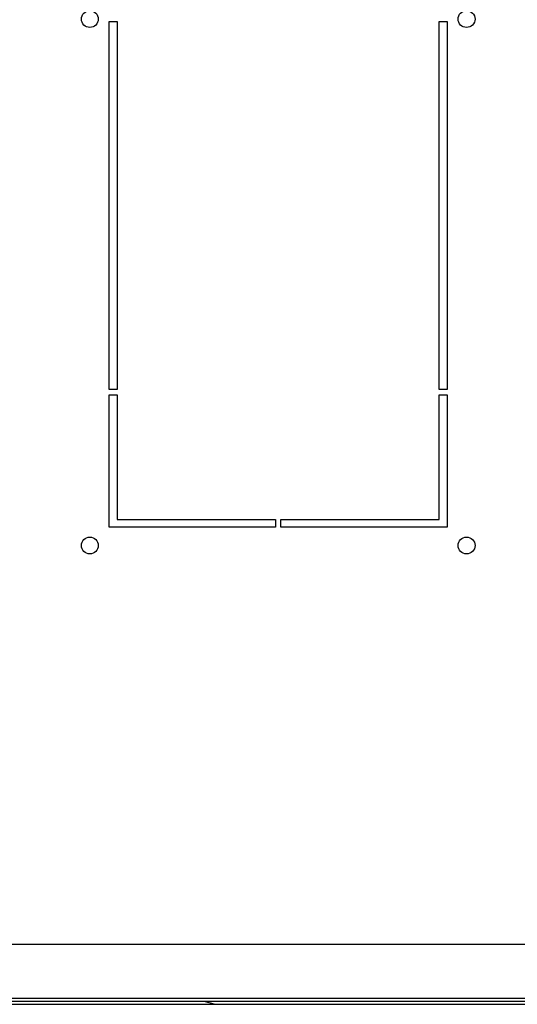
# Model space of a CAD drawing. Units: millimetres. Extents: x 481 to 901, y 10 to 307.
# Drawn here: x 832 to 851, y 157 to 195 of the extents above; entities that cross this region are included whole.
import ezdxf

# ---------------------------------------------------------------- set-up
doc = ezdxf.new("R2010")
doc.units = ezdxf.units.MM
doc.header["$LTSCALE"] = 23.1
doc.layers.get('0').update_dxf_attribs({"linetype": 'CONTINUOUS'})
doc.layers.add('02___PRT_ALL_AXES', color=7, linetype='CONTINUOUS')

msp = doc.modelspace()

# ---------------------------------------------------------------- hatches: boundary and pattern name
at = {"linetype": 'Continuous'}
h = msp.add_hatch(dxfattribs=at)
h.set_pattern_fill('DEFAULT__8', scale=5.8840949619, angle=165, style=0, pattern_type=0)
h.set_pattern_definition([(165, (675.2098214279023, 6.388006693186042), (-1.522915839299999, -5.683599287999999), [])])
edge = h.paths.add_edge_path()
edge.add_line((817.2298744156024, 157.245913239186), (895.4498744156024, 157.245913239186))
edge.add_arc((817.2298744156024, 157.485913239186), 0.24, 180, 270)
edge.add_line((816.9898744156023, 159.288048626186), (816.9898744156023, 157.485913239186))
edge.add_line((817.1098744156022, 159.288048626186), (816.9898744156022, 159.288048626186))
edge.add_line((817.1098744156022, 159.288048626186), (817.1098744156022, 157.485913239186))
edge.add_arc((817.2298744156024, 157.485913239186), 0.12, 180, 270)
edge.add_line((817.2298744156024, 157.365913239186), (895.4498744156024, 157.365913239186))
edge.add_arc((895.4498744156023, 157.485913239186), 0.12, 270, 360)
edge.add_line((895.5698744156022, 157.485913239186), (895.5698744156022, 159.288048626186))
edge.add_line((895.5698744156022, 159.288048626186), (895.6898744156022, 159.288048626186))
edge.add_line((895.6898744156022, 157.485913239186), (895.6898744156022, 159.288048626186))
edge.add_arc((895.4498744156023, 157.485913239186), 0.24, 270, 360)
edge = h.paths.add_edge_path()
edge.add_line((817.2477390286022, 159.545913239186), (818.7498744156023, 159.545913239186))
edge.add_arc((818.7498744156023, 159.305913239186), 0.24, 0, 90)
edge.add_line((818.9898744156023, 159.305913239186), (818.9898744156023, 157.625913239186))
edge.add_arc((819.1098744156022, 157.625913239186), 0.12, 180, 210)
edge.add_line((819.0059513672023, 157.565913239186), (818.9020283187023, 157.505913239186))
edge.add_arc((819.1098744156022, 157.625913239186), 0.24, 180, 210)
edge.add_line((818.8698744156022, 159.305913239186), (818.8698744156022, 157.625913239186))
edge.add_arc((818.7498744156023, 159.305913239186), 0.12, 0, 90)
edge.add_line((817.2477390286022, 159.425913239186), (818.7498744156023, 159.425913239186))
edge.add_line((817.2477390286022, 159.425913239186), (817.2477390286022, 159.545913239186))
edge = h.paths.add_edge_path()
edge.add_line((895.4320098026024, 159.545913239186), (892.9298744156024, 159.545913239186))
edge.add_line((895.4320098026024, 159.425913239186), (895.4320098026024, 159.545913239186))
edge.add_line((895.4320098026024, 159.425913239186), (892.9298744156024, 159.425913239186))
edge.add_arc((892.9298744156023, 159.305913239186), 0.12, 90, 180)
edge.add_line((892.8098744156022, 159.305913239186), (892.8098744156022, 157.625913239186))
edge.add_arc((892.5698744156022, 157.625913239186), 0.24, 270, 360)
edge.add_line((892.5698744156022, 157.385913239186), (891.3098744156023, 157.385913239186))
edge.add_line((891.3098744156023, 157.505913239186), (891.3098744156023, 157.385913239186))
edge.add_line((892.5698744156022, 157.505913239186), (891.3098744156023, 157.505913239186))
edge.add_arc((892.5698744156022, 157.625913239186), 0.12, 270, 360)
edge.add_line((892.6898744156023, 159.305913239186), (892.6898744156023, 157.625913239186))
edge.add_arc((892.9298744156023, 159.305913239186), 0.24, 90, 180)

# ---------------------------------------------------------------- linework, layer by layer
at = {"color": 7, "linetype": 'Continuous'}
for p, q in [((817.2298744156024, 157.365913239186), (895.4498744156023, 157.365913239186)), ((817.2298744156024, 157.245913239186), (895.9698744156022, 157.245913239186)), ((821.2898744156023, 157.485913239186), (888.1955803483023, 157.485913239186))]:
    msp.add_line(p, q, dxfattribs=at)
at = {"layer": '02___PRT_ALL_AXES', "color": 7, "linetype": 'Continuous'}
for p, q in [((835.6398744156022, 180.895913239186), (835.6398744156022, 195.045913239186)), ((835.6398744156022, 195.045913239186), (835.9398744156022, 195.045913239186)), ((835.9398744156022, 195.045913239186), (835.9398744156022, 180.895913239186)), ((848.3398744156023, 180.895913239186), (848.3398744156023, 195.045913239186)), ((848.3398744156023, 195.045913239186), (848.6398744156023, 195.045913239186)), ((848.6398744156023, 195.045913239186), (848.6398744156023, 180.895913239186)), ((835.9398744156022, 180.895913239186), (835.6398744156022, 180.895913239186)), ((835.6398744156022, 175.595913239186), (835.6398744156022, 180.695913239186)), ((835.6398744156022, 180.695913239186), (835.9398744156022, 180.695913239186)), ((835.9398744156022, 180.695913239186), (835.9398744156022, 175.895913239186)), ((848.6398744156023, 180.895913239186), (848.3398744156023, 180.895913239186)), ((848.3398744156023, 180.695913239186), (848.6398744156023, 180.695913239186)), ((848.3398744156023, 175.895913239186), (848.3398744156023, 180.695913239186)), ((848.6398744156023, 180.695913239186), (848.6398744156023, 175.595913239186)), ((835.9398744156022, 175.895913239186), (842.0398744156022, 175.895913239186)), ((842.0398744156022, 175.895913239186), (842.0398744156022, 175.595913239186)), ((842.2398744156023, 175.895913239186), (848.3398744156023, 175.895913239186)), ((842.2398744156023, 175.595913239186), (842.2398744156023, 175.895913239186)), ((842.0398744156022, 175.595913239186), (835.6398744156022, 175.595913239186)), ((848.6398744156023, 175.595913239186), (842.2398744156023, 175.595913239186)), ((889.9042383877024, 159.545913239186), (823.3755104436023, 159.545913239186))]:
    msp.add_line(p, q, dxfattribs=at)
for centre in [(834.8898744156024, 195.145913239186), (849.3898744156023, 195.145913239186), (834.8898744156024, 174.895913239186), (849.3898744156023, 174.895913239186)]:
    msp.add_circle(centre, 0.325, dxfattribs=at)

doc.saveas('drawing.dxf')
